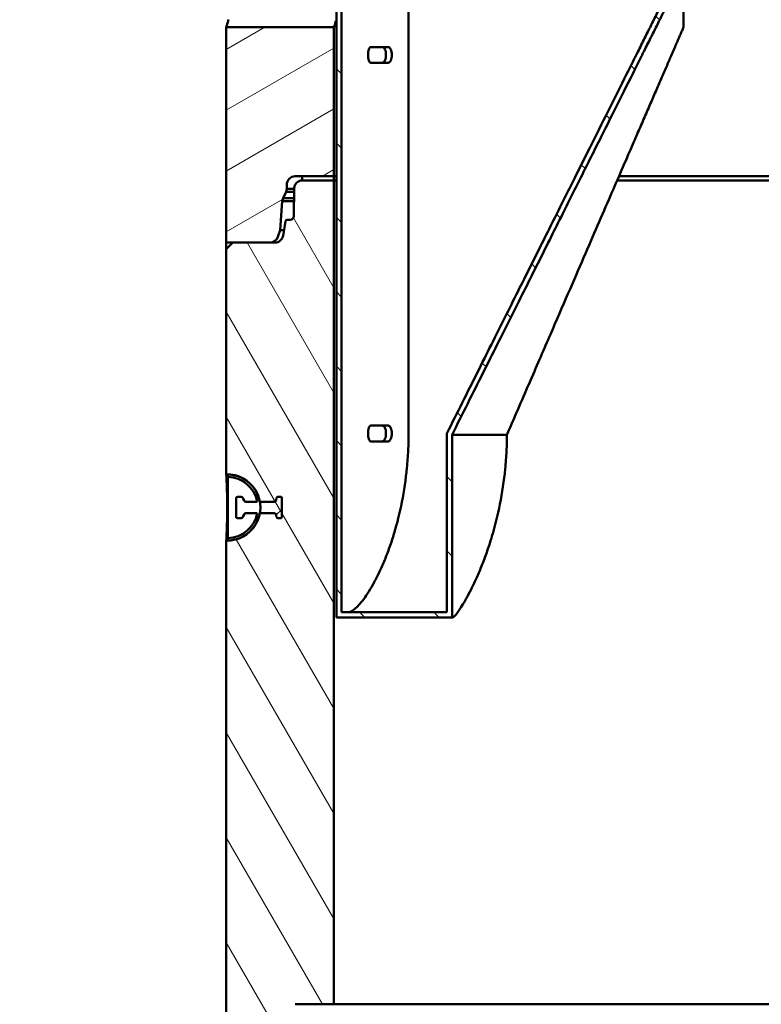
# Model space of a CAD drawing. Units: millimetres. Extents: x 131 to 8269, y 131 to 5809.
# Drawn here: x 1046 to 1941, y 2381 to 3570 of the extents above; entities that cross this region are included whole.
import ezdxf

# ---------------------------------------------------------------- set-up
doc = ezdxf.new("R2010")
doc.units = ezdxf.units.MM
doc.header["$LTSCALE"] = 20
for name, color, linetype, lineweight in [('Dimensions(Hydro ISO)', 2, 'Continuous', 18), ('Hatch(Hydro ISO)', 4, 'Continuous', 9), ('Visible Edges(Hydro ISO)', 7, 'Continuous', 50)]:
    doc.layers.add(name, color=color, linetype=linetype, lineweight=lineweight)
doc.styles.add('Hydro ISO', font='arial.ttf')
doc.dimstyles.new('Hydro ISO 1b', dxfattribs={"dimscale": 20, "dimtxt": 3.04800009727478, "dimasz": 2.5, "dimexe": 1.5, "dimexo": 1, "dimgap": 0.762, "dimtad": 1, "dimtoh": 1, "dimdec": 0, "dimrnd": 1e-08, "dimdsep": 46, "dimtxsty": 'Hydro ISO', "dimcen": 0.09, "dimdle": 10, "dimclrd": 256, "dimclre": 256, "dimclrt": 256, "dimadec": 0, "dimazin": 2, "dimtfac": 1.148293972015381, "dimtofl": 0, "dimtmove": 0, "dimatfit": 3, "dimfxl": 0, "dimtolj": 1, "dimlwd": 25, "dimlwe": 25, "dimarcsym": 0})
pattern_1 = [(135, (0, 0), (-44.90128060534578, -44.90128060534577), [])]

# ---------------------------------------------------------------- blocks, each defined once
blk = doc.blocks.new('*D19')
at = {"layer": 'Defpoints', "color": 0, "linetype": 'Continuous'}
for p in [(762.3491675938403, 3611.128945116172), (1222.293683257839, 3611.128945116172), (1295.299054350563, 1476.128992760202)]:
    blk.add_point(p, dxfattribs=at)
at = {"layer": 'Dimensions(Hydro ISO)', "linetype": 'Continuous', "lineweight": 25}
for p, q in [((1202.293683257839, 3611.128945116172), (732.3491675938403, 3611.128945116172)), ((762.3491675938399, 1526.128992760202), (762.3491675938403, 3561.128945116172)), ((1275.299054350563, 1476.128992760202), (732.3491675938399, 1476.128992760202))]:
    blk.add_line(p, q, dxfattribs=at)
at = {"layer": 'Dimensions(Hydro ISO)', "linetype": 'Continuous'}
for points in [[(754.015834260507, 3561.128945116172), (770.6825009271737, 3561.128945116172), (762.3491675938403, 3611.128945116172)], [(754.0158342605065, 1526.128992760202), (770.6825009271732, 1526.128992760202), (762.3491675938399, 1476.128992760202)]]:
    blk.add_solid(points, dxfattribs=at)
at = {"layer": 'Dimensions(Hydro ISO)', "linetype": 'Continuous', "lineweight": 25, "insert": (684.8185240427526, 2451.856305175003), "char_height": 60.96000194549561, "attachment_point": 1, "rotation": 90, "style": 'Hydro ISO'}
blk.add_mtext('\\A1;2135', dxfattribs=at)
blk = doc.blocks.new('*D20')
at = {"layer": 'Defpoints', "color": 0, "linetype": 'Continuous'}
for p in [(642.3491675938404, 4533.128992760201), (1295.299054351589, 4533.128992760201), (1295.299054350563, 1476.128992760202)]:
    blk.add_point(p, dxfattribs=at)
at = {"layer": 'Dimensions(Hydro ISO)', "linetype": 'Continuous', "lineweight": 25}
for p, q in [((1275.299054351589, 4533.128992760201), (612.3491675938404, 4533.128992760201)), ((642.3491675938398, 1526.128992760202), (642.3491675938404, 4483.128992760201)), ((1275.299054350563, 1476.128992760202), (612.3491675938398, 1476.128992760202))]:
    blk.add_line(p, q, dxfattribs=at)
at = {"layer": 'Dimensions(Hydro ISO)', "linetype": 'Continuous'}
for points in [[(634.0158342605071, 4483.128992760201), (650.6825009271738, 4483.128992760201), (642.3491675938404, 4533.128992760201)], [(634.0158342605064, 1526.128992760202), (650.6825009271731, 1526.128992760202), (642.3491675938398, 1476.128992760202)]]:
    blk.add_solid(points, dxfattribs=at)
at = {"layer": 'Dimensions(Hydro ISO)', "linetype": 'Continuous', "lineweight": 25, "insert": (564.8185240427526, 2913.625605970113), "char_height": 60.96000194549561, "attachment_point": 1, "rotation": 90, "style": 'Hydro ISO'}
blk.add_mtext('\\A1;3057', dxfattribs=at)

msp = doc.modelspace()

# ---------------------------------------------------------------- hatches: boundary and pattern name
at = {"layer": 'Hatch(Hydro ISO)'}
h = msp.add_hatch(dxfattribs=at)
h.set_pattern_fill('ANSI31', color=256, scale=508, angle=-15, style=0)
h.set_pattern_definition([(30, (0, 0), (-31.75, 54.99261314031185), [])])
edge = h.paths.add_edge_path()
edge.add_line((1295.299054351589, 3961.128945116172), (1425.299054351589, 3961.128945116172))
edge.add_line((1425.299054351589, 3961.128945116172), (1425.29905435159, 4371.605925768104))
edge.add_line((1425.299054351589, 4371.605925768104), (1420.776034999373, 4376.12894512032))
edge.add_line((1420.776034999373, 4376.128945120319), (1386.861863324375, 4376.128945120319))
edge.add_ellipse((1386.861863324375, 4366.652095092164), major_axis=(1.007964065713207e-145, 9.476850028155042), ratio=1, start_angle=6.094017178137954e-145, end_angle=89.08464343166155)
edge.add_line((1377.386222668792, 4366.803490674678), (1376.845130110674, 4332.937253912424))
edge.add_ellipse((1372.524975769367, 4333.006278510002), major_axis=(4.320154341306765, -0.06902459757853313), ratio=1, start_angle=270.9153565657641, end_angle=359.9999999999981, ccw=False)
edge.add_line((1372.524975769173, 4328.685572788967), (1367.255036115346, 4328.685572789204))
edge.add_ellipse((1367.255036115365, 4329.105925936306), major_axis=(-1.890043677121866e-11, -0.4203531471013378), ratio=1, start_angle=0, end_angle=261.2564254684329)
edge.add_line((1366.839568075371, 4329.169824887955), (1363.82808420399, 4309.589295485947))
edge.add_ellipse((1353.966999600468, 4311.105929517036), major_axis=(9.861084603522423, -1.516634031088984), ratio=1, start_angle=278.74357453411875, end_angle=360, ccw=False)
edge.add_line((1353.966999600467, 4301.12889747629), (1303.322072448974, 4301.12889747629))
edge.add_line((1303.322072448974, 4301.12889747629), (1295.299054351589, 4293.105877521755))
edge.add_line((1295.299054351589, 4293.105877521755), (1295.299054351589, 3961.128945116172))
edge = h.paths.add_edge_path()
edge.add_line((2625.299054351589, 3961.128945116172), (2755.299054351589, 3961.128945116172))
edge.add_line((2755.299054351589, 3961.128945116172), (2755.299054351589, 4293.105877521755))
edge.add_line((2755.299054351589, 4293.105877521755), (2747.276036254205, 4301.12889747629))
edge.add_line((2747.276036254205, 4301.12889747629), (2696.631109102711, 4301.12889747629))
edge.add_ellipse((2696.631109102711, 4311.105929517037), major_axis=(-1.06116375690922e-145, -9.977032040746963), ratio=1, start_angle=278.74357453412415, end_angle=360, ccw=False)
edge.add_line((2686.770024499188, 4309.589295485947), (2683.758540627807, 4329.169824887955))
edge.add_ellipse((2683.343072587814, 4329.105925936306), major_axis=(0.4154680399938118, 0.06389895164872432), ratio=1, start_angle=5.7434790264153e-11, end_angle=261.2564254684549)
edge.add_line((2683.343072587832, 4328.685572789204), (2678.073132934006, 4328.685572788968))
edge.add_ellipse((2678.073132933811, 4333.006278510002), major_axis=(1.944044925039635e-10, -4.320705721034841), ratio=1, start_angle=270.91535656576593, end_angle=360, ccw=False)
edge.add_line((2673.752978592505, 4332.937253912423), (2673.211886034386, 4366.803490674677))
edge.add_ellipse((2663.736245378804, 4366.652095092165), major_axis=(9.47564065558269, 0.1513955825126346), ratio=1, start_angle=0, end_angle=89.08464343166496)
edge.add_line((2663.736245378803, 4376.128945120319), (2629.822073703805, 4376.128945120319))
edge.add_line((2629.822073703806, 4376.128945120319), (2625.299054351589, 4371.605925768104))
edge.add_line((2625.299054351589, 4371.605925768104), (2625.299054351589, 3961.128945116171))
edge = h.paths.add_edge_path()
edge.add_line((2682.037956553939, 3366.105925930951), (2683.061399439893, 3362.347241368897))
edge.add_line((2683.061399439893, 3362.347241368898), (2686.78612380599, 3354.864610493005))
edge.add_line((2686.78612380599, 3354.864610493005), (2687.809566690955, 3351.105925930951))
edge.add_line((2687.809566690955, 3351.105925930951), (2690.257005108947, 3316.105925930951))
edge.add_line((2690.257005108947, 3316.105925930951), (2692.987715861183, 3307.941349124916))
edge.add_ellipse((2702.449512718671, 3311.105925933738), major_axis=(-9.46179685748803, -3.164576808821213), ratio=1, start_angle=9.15999748261493e-13, end_angle=71.50705878424286)
edge.add_line((2702.449512718671, 3301.12894512032), (2747.276036254204, 3301.12894512032))
edge.add_line((2747.276036254205, 3301.12894512032), (2755.299054351589, 3301.12894512032))
edge.add_line((2755.299054351589, 3301.12894512032), (2755.299054351589, 3561.128945116172))
edge.add_line((2755.299054351589, 3561.128945116172), (2625.299054351589, 3561.128945116172))
edge.add_line((2625.299054351589, 3561.128945116172), (2625.299054351589, 3381.128945116172))
edge.add_line((2625.29905435159, 3381.128945116171), (2663.736245378804, 3381.128945116171))
edge.add_line((2663.736245378803, 3381.128945116171), (2672.163903358657, 3381.128945116171))
edge.add_ellipse((2672.163903358657, 3371.105925931911), major_axis=(1.066054980048566e-145, 10.02301918425989), ratio=1, start_angle=268.2392762800797, end_angle=360, ccw=False)
edge.add_line((2682.182190250711, 3370.797962757909), (2682.037956553938, 3366.105925930951))
edge = h.paths.add_edge_path()
edge.add_line((1367.536709263285, 3362.347241368898), (1368.56015214924, 3366.105925930951))
edge.add_line((1368.56015214924, 3366.105925930951), (1368.415918452467, 3370.797962757909))
edge.add_ellipse((1378.434205344522, 3371.105925931911), major_axis=(-10.01828689205397, -0.3079631740024702), ratio=1, start_angle=268.23927628007925, end_angle=359.9999999999999, ccw=False)
edge.add_line((1378.434205344522, 3381.128945116171), (1386.861863324375, 3381.128945116171))
edge.add_line((1386.861863324375, 3381.128945116171), (1425.299054351589, 3381.128945116171))
edge.add_line((1425.299054351589, 3381.128945116171), (1425.299054351589, 3561.128945116171))
edge.add_line((1425.299054351589, 3561.128945116172), (1295.299054351589, 3561.128945116172))
edge.add_line((1295.299054351589, 3561.128945116172), (1295.299054351589, 3301.12894512032))
edge.add_line((1295.299054351589, 3301.12894512032), (1303.322072448974, 3301.12894512032))
edge.add_line((1303.322072448974, 3301.12894512032), (1348.148595984508, 3301.12894512032))
edge.add_ellipse((1348.148595984507, 3311.105925933738), major_axis=(1.4210854715202e-13, -9.976980813417393), ratio=1, start_angle=0, end_angle=71.50705878424291)
edge.add_line((1357.610392841995, 3307.941349124916), (1360.341103594231, 3316.105925930951))
edge.add_line((1360.341103594231, 3316.105925930951), (1362.788542012223, 3351.105925930951))
edge.add_line((1362.788542012223, 3351.105925930951), (1363.811984897189, 3354.864610493005))
edge.add_line((1363.811984897189, 3354.864610493005), (1367.536709263285, 3362.347241368898))
h = msp.add_hatch(dxfattribs=at)
h.set_pattern_fill('ANSI31', color=256, scale=508, angle=90, style=0)
h.set_pattern_definition(pattern_1)
h.paths.add_polyline_path([(1434.499278780787, 4137.328437478317), (1434.499278780783, 4283.378945116174), (1840.899054351591, 4283.378945116174), (1840.89905435159, 3629.327569585074), (1561.499338628598, 3070.528945116173), (1561.499338628598, 2854.628945116174), (1434.499278780782, 2854.628945116174), (1434.499278780787, 3603.929452754031), (1428.149276442982, 3603.929452754031), (1428.149276442977, 2848.278945116174), (1567.849342470182, 2848.278945116173), (1567.849342470182, 3069.02991345905), (1847.24905435159, 3627.828492077082), (1847.249054351591, 4240.109889406012), (1846.995054351591, 4240.109889406012), (1846.995054351591, 4244.611032631095), (1847.249054351591, 4244.611032631095), (1847.249054351591, 4289.728945116172), (1796.915020285626, 4289.728945116173), (1796.915020285626, 4289.474945116173), (1792.21658087225, 4289.474945116173), (1792.21658087225, 4289.728945116173), (1781.182806764635, 4289.728945116173), (1781.182806764635, 4289.474945116173), (1775.922405087783, 4289.474945116173), (1775.922405087783, 4289.728945116173), (1764.450758190686, 4289.728945116173), (1764.450758190686, 4289.474945116173), (1759.642519339059, 4289.474945116173), (1759.642519339059, 4289.728945116173), (1657.295825574053, 4289.728945116173), (1657.295825574053, 4289.703545116174), (1643.489617889197, 4289.703545116174), (1643.489617889197, 4289.728945116173), (1627.061515339971, 4289.728945116173), (1627.061515339971, 4289.703545116174), (1588.961515912176, 4289.703545116174), (1588.961515912176, 4289.728945116173), (1428.149276442978, 4289.728945116174), (1428.149276442982, 4137.328437478317)])
h = msp.add_hatch(dxfattribs=at)
h.set_pattern_fill('ANSI31', color=256, scale=508, angle=90, style=0)
h.set_pattern_definition(pattern_1)
h.paths.add_polyline_path([(1295.299054351589, 3301.12894512032), (1295.299054351589, 3293.105925165785), (1303.322072448974, 3301.12894512032)])
h.paths.add_polyline_path([(2755.299054351589, 3293.105925165785), (2755.299054351589, 3301.12894512032), (2747.276036254205, 3301.12894512032)])
h.paths.add_polyline_path([(2663.736245378803, 3381.128945116171), (2625.29905435159, 3381.128945116171), (2625.29905435159, 3376.12899276435), (2663.736245378803, 3376.12899276435)])
h.paths.add_polyline_path([(1425.299054351589, 3381.128945116171), (1386.861863324375, 3381.128945116171), (1386.861863324375, 3376.12899276435), (1425.299054351589, 3376.12899276435)])
h = msp.add_hatch(dxfattribs=at)
h.set_pattern_fill('ANSI31', color=256, scale=508, angle=75.00000000000001, style=0)
h.set_pattern_definition([(120, (0, 0), (-54.99261314031185, -31.75), [])])
edge = h.paths.add_edge_path()
edge.add_line((1425.299054351589, 2381.128992760202), (1425.299054351589, 3376.12899276435))
edge.add_line((1425.299054351589, 3376.12899276435), (1386.861863324375, 3376.128992764349))
edge.add_ellipse((1386.861863324375, 3366.652142736195), major_axis=(2.842170943040401e-13, 9.476850028154757), ratio=1, start_angle=0, end_angle=89.08464343166496)
edge.add_line((1377.386222668792, 3366.803538318708), (1376.845130110674, 3332.937301556453))
edge.add_ellipse((1372.524975769367, 3333.006326154032), major_axis=(4.320154341306765, -0.06902459757853313), ratio=1, start_angle=270.9153565657641, end_angle=360.0000000000019, ccw=False)
edge.add_line((1372.524975769173, 3328.685620432997), (1368.928341383099, 3328.685620433159))
edge.add_ellipse((1368.928341383009, 3326.685620433159), major_axis=(9.009681889438074e-11, 1.999999999999744), ratio=1, start_angle=0, end_angle=79.83525306110306)
edge.add_line((1366.959732625588, 3327.038578731264), (1363.787435924715, 3309.345239036445))
edge.add_ellipse((1353.966999600467, 3311.105977161067), major_axis=(9.820436324247481, -1.760738124621781), ratio=1, start_angle=280.16474694148116, end_angle=360.0000000000008, ccw=False)
edge.add_line((1353.966999600467, 3301.12894512032), (1348.148595984508, 3301.12894512032))
edge.add_line((1348.148595984508, 3301.12894512032), (1303.322072448974, 3301.12894512032))
edge.add_line((1303.322072448974, 3301.12894512032), (1295.299054351589, 3293.105925165785))
edge.add_line((1295.299054351589, 3293.105925165785), (1295.299054351589, 3021.113169317935))
edge.add_ellipse((1296.424054351589, 2981.128992760202), major_axis=(-1.125000000000114, 39.98417655773332), ratio=1, start_angle=278.46182554731774, end_angle=360, ccw=False)
edge.add_ellipse((1296.424054351591, 2981.128992760202), major_axis=(39.38336957130348, 6.99644203934895), ratio=1, start_angle=339.85303626402924, end_angle=359.9999999999998, ccw=False)
edge.add_ellipse((1296.42405435159, 2981.128992760201), major_axis=(39.38336957130517, -6.996442039348594), ratio=1, start_angle=278.4618255473173, end_angle=359.9999999999999, ccw=False)
edge.add_line((1295.299054351589, 2941.144816202469), (1295.299054351589, 2301.12899276435))
edge.add_line((1295.299054351589, 2301.12899276435), (1348.148595984508, 2301.12899276435))
edge.add_ellipse((1348.148595984507, 2311.105973577767), major_axis=(1.421085471520201e-13, -9.976980813417386), ratio=1, start_angle=0, end_angle=71.50705878424245)
edge.add_line((1357.610392841995, 2307.941396768946), (1360.341103594231, 2316.105973574981))
edge.add_line((1360.341103594231, 2316.105973574981), (1362.788542012223, 2351.105973574981))
edge.add_line((1362.788542012223, 2351.105973574981), (1363.811984897189, 2354.864658137034))
edge.add_line((1363.811984897189, 2354.864658137034), (1367.536709263285, 2362.347289012927))
edge.add_line((1367.536709263285, 2362.347289012927), (1368.56015214924, 2366.105973574981))
edge.add_line((1368.56015214924, 2366.105973574981), (1368.415918452467, 2370.798010401939))
edge.add_ellipse((1378.434205344522, 2371.105973575942), major_axis=(-10.01828689205397, -0.3079631740024968), ratio=1, start_angle=268.2392762800799, end_angle=360.00000000000057, ccw=False)
edge.add_line((1378.434205344522, 2381.128992760202), (1425.299054351589, 2381.128992760202))
edge = h.paths.add_edge_path()
edge.add_line((2625.29905435159, 3376.12899276435), (2625.29905435159, 2381.128992760202))
edge.add_line((2625.29905435159, 2381.128992760201), (2672.163903358658, 2381.128992760201))
edge.add_ellipse((2672.163903358657, 2371.105973575942), major_axis=(1.06605498004856e-145, 10.02301918425983), ratio=1, start_angle=268.23927628008016, end_angle=360, ccw=False)
edge.add_line((2682.182190250711, 2370.798010401939), (2682.037956553938, 2366.105973574981))
edge.add_line((2682.037956553939, 2366.105973574981), (2683.061399439893, 2362.347289012928))
edge.add_line((2683.061399439893, 2362.347289012928), (2686.78612380599, 2354.864658137035))
edge.add_line((2686.78612380599, 2354.864658137035), (2687.809566690955, 2351.105973574981))
edge.add_line((2687.809566690955, 2351.105973574981), (2690.257005108947, 2316.105973574981))
edge.add_line((2690.257005108947, 2316.105973574981), (2692.987715861183, 2307.941396768946))
edge.add_ellipse((2702.449512718671, 2311.105973577767), major_axis=(-9.461796857487746, -3.164576808820936), ratio=1, start_angle=9.882468150362209e-14, end_angle=71.50705878424465)
edge.add_line((2702.449512718671, 2301.12899276435), (2755.299054351589, 2301.12899276435))
edge.add_line((2755.299054351589, 2301.12899276435), (2755.299054351589, 3293.105925165785))
edge.add_line((2755.299054351589, 3293.105925165785), (2747.276036254205, 3301.12894512032))
edge.add_line((2747.276036254205, 3301.12894512032), (2702.449512718671, 3301.12894512032))
edge.add_line((2702.449512718671, 3301.12894512032), (2696.631109102711, 3301.12894512032))
edge.add_ellipse((2696.631109102711, 3311.105977161067), major_axis=(1.4210854715202e-13, -9.977032040747105), ratio=1, start_angle=280.16474694147956, end_angle=360, ccw=False)
edge.add_line((2686.810672778463, 3309.345239036445), (2683.638376077591, 3327.038578731265))
edge.add_ellipse((2681.669767320169, 3326.685620433159), major_axis=(1.968608757421607, 0.3529582981052216), ratio=1, start_angle=4.00948674532071e-12, end_angle=79.83525306109833)
edge.add_line((2681.669767320079, 3328.685620433158), (2678.073132934006, 3328.685620432997))
edge.add_ellipse((2678.073132933811, 3333.006326154032), major_axis=(1.944044925039635e-10, -4.320705721034841), ratio=1, start_angle=270.9153565657641, end_angle=360, ccw=False)
edge.add_line((2673.752978592505, 3332.937301556453), (2673.211886034386, 3366.803538318708))
edge.add_ellipse((2663.736245378803, 3366.652142736194), major_axis=(9.47564065558297, 0.1513955825127767), ratio=1, start_angle=8.590645664985403e-13, end_angle=89.08464343166241)
edge.add_line((2663.736245378803, 3376.12899276435), (2625.299054351589, 3376.12899276435))
h = msp.add_hatch(dxfattribs=at)
h.set_pattern_fill('ANSI31', color=256, scale=508, style=0)
h.set_pattern_definition([(44.99999999999999, (0, 0), (-44.90128060534577, 44.90128060534578), [])])
edge = h.paths.add_edge_path()
edge.add_line((1307.299054351589, 2992.626901476615), (1307.299054351589, 2969.631084043788))
edge.add_ellipse((1308.79984064928, 2969.631084043788), major_axis=(-1.500786297691301, -2.430197606869958e-16), ratio=1, start_angle=1.084132763438561e-11, end_angle=89.99983981836034)
edge.add_line((1308.799836453536, 2968.130297746103), (1312.07638683708, 2968.13028858586))
edge.add_ellipse((1312.07639801875, 2972.129888585845), major_axis=(-1.118166989546215e-05, -3.999599999984349), ratio=1, start_angle=0, end_angle=67.5704095524979)
edge.add_line((1315.773420437738, 2970.603839637251), (1316.724907506044, 2972.587847723868))
edge.add_ellipse((1319.034910701014, 2971.632528247627), major_axis=(-2.310003194970681, 0.9553194762410616), ratio=1, start_angle=292.46884559457976, end_angle=359.9999999999971, ccw=False)
edge.add_line((1319.034870092065, 2974.132278247289), (1332.632590427284, 2974.132499145034))
edge.add_ellipse((1296.300820302536, 2981.13267816695), major_axis=(36.33177012474818, -7.000179021916344), ratio=1, start_angle=282.3377133395898, end_angle=359.99999999999966, ccw=False)
edge.add_line((1297.225444197802, 2944.144232709095), (1297.225444197802, 2941.143366211725))
edge.add_ellipse((1296.300820302536, 2981.13267816695), major_axis=(0.9246238952663098, -39.98931195522503), ratio=1, start_angle=0, end_angle=78.5966094035843)
edge.add_line((1335.683534626988, 2974.132548708245), (1335.807423922895, 2974.132550720852))
edge.add_line((1335.807423922895, 2974.132550720853), (1353.177032864599, 2974.132832893698))
edge.add_ellipse((1353.177073473549, 2971.633082894023), major_axis=(-4.060894935916059e-05, 2.499749999674516), ratio=1, start_angle=279.4611984522575, end_angle=360.0000000000004, ccw=False)
edge.add_line((1355.642813068753, 2972.044030957848), (1356.086212505033, 2969.383579083836))
edge.add_ellipse((1357.565656221048, 2969.63014791528), major_axis=(-1.479443716015495, -0.2465688314440031), ratio=1, start_angle=0, end_angle=81.03280448991488)
edge.add_line((1357.578612098417, 2968.130353915179), (1360.782504662111, 2968.130224005598))
edge.add_ellipse((1360.795582166174, 2969.630017219506), major_axis=(-0.01307750406326112, -1.499793213906844), ratio=1, start_angle=0, end_angle=90.5043619953645)
edge.add_line((1362.295432388671, 2969.630142397484), (1362.294472690948, 2981.128992760202))
edge.add_line((1362.294472690948, 2981.128992760202), (1362.295432388671, 2992.627843122919))
edge.add_ellipse((1360.795582166174, 2992.627968300897), major_axis=(1.49985022249691, -0.0001251779785136145), ratio=1, start_angle=3.723059189100515e-12, end_angle=90.50436199536445)
edge.add_line((1360.782504662111, 2994.127761514805), (1357.578612098417, 2994.127631605224))
edge.add_ellipse((1357.565656221048, 2992.627837605123), major_axis=(0.01295587736911384, 1.499794000101016), ratio=1, start_angle=2.340888245557148e-12, end_angle=81.03280448990945)
edge.add_line((1356.086212505033, 2992.874406436567), (1355.642813068753, 2990.213954562555))
edge.add_ellipse((1353.177073473549, 2990.62490262638), major_axis=(2.465739595204699, -0.4109480638250659), ratio=1, start_angle=279.4611984522557, end_angle=359.9999999999985, ccw=False)
edge.add_line((1353.177032864599, 2988.125152626706), (1335.807423922895, 2988.12543479955))
edge.add_line((1335.807423922895, 2988.12543479955), (1335.683534626987, 2988.125436812157))
edge.add_ellipse((1296.300820302536, 2981.125307353453), major_axis=(39.38271432445173, 7.000129458704708), ratio=1, start_angle=5.088887490341627e-14, end_angle=78.59660940358427)
edge.add_line((1297.225444197802, 3021.114619308677), (1297.225444197802, 3018.113752811308))
edge.add_ellipse((1296.300820302536, 2981.125307353453), major_axis=(0.9246238952662932, 36.98844545785514), ratio=1, start_angle=282.3377133395898, end_angle=360, ccw=False)
edge.add_line((1332.632590427284, 2988.125486375369), (1319.034870092065, 2988.125707273113))
edge.add_ellipse((1319.034910701014, 2990.625457272776), major_axis=(-4.060894930283986e-05, -2.499749999662203), ratio=1, start_angle=292.46884559457754, end_angle=360.0000000000016, ccw=False)
edge.add_line((1316.724907506043, 2989.670137796535), (1315.773420437738, 2991.654145883152))
edge.add_ellipse((1312.07639801875, 2990.128096934558), major_axis=(3.697022418987851, 1.526048948592759), ratio=1, start_angle=4.473102331041303e-12, end_angle=67.57040955249687)
edge.add_line((1312.07638683708, 2994.127696934543), (1308.799836453536, 2994.127687774291))
edge.add_ellipse((1308.79984064928, 2992.626901476615), major_axis=(-4.195743806521983e-06, 1.500786297685437), ratio=1, start_angle=0, end_angle=89.99983981835896)

# ---------------------------------------------------------------- linework, layer by layer
at = {"layer": 'Visible Edges(Hydro ISO)'}
for p, q in [((1515.319229518628, 4283.378945116169), (1515.319229518627, 3070.528945116177)), ((1428.149276442982, 3603.92945275403), (1428.149276442978, 2848.278945116178)), ((1434.499278780782, 2854.628945116177), (1434.499278780787, 3603.92945275403)), ((1425.299054351589, 3561.128945116171), (1295.299054351589, 3561.128945116171)), ((1295.299054351589, 3561.128945116171), (1295.299054351589, 3301.12894512032)), ((1425.299054351589, 3381.128945116171), (1425.299054351589, 3561.128945116171)), ((1469.752291596731, 3537.253945116173), (1490.579462268842, 3537.253945116173)), ((1490.579462268843, 3518.203945116174), (1469.752291596731, 3518.203945116174)), ((1378.434205344522, 3381.128945116171), (1425.299054351589, 3381.128945116171)), ((1425.299054351589, 3381.128945116171), (1386.861863324375, 3381.128945116171)), ((1386.861863324375, 3381.128945116171), (1386.861863324375, 3376.12899276435)), ((1425.299054351589, 3381.128945116171), (1428.149276442977, 3381.128945116171)), ((1425.299054351589, 3376.12899276435), (1425.299054351589, 3381.128945116171)), ((1425.299054351589, 3381.128945116171), (1428.149276442977, 3381.128945116171)), ((1769.177199841444, 3381.128945116171), (2281.420908861414, 3381.128945116171)), ((1769.177199841444, 3381.128945116171), (2281.420908861415, 3381.128945116171)), ((1367.536709263285, 3362.347241368897), (1368.56015214924, 3366.105925930951)), ((1368.56015214924, 3366.105925930951), (1368.415918452467, 3370.797962757909)), ((1368.56015214924, 3366.105925930951), (1377.375076674801, 3366.105925930951)), ((1377.386222668792, 3366.803538318708), (1376.845130110674, 3332.937301556453)), ((1425.299054351589, 3376.12899276435), (1386.861863324375, 3376.12899276435)), ((1386.861863324375, 3376.12899276435), (1425.299054351589, 3376.12899276435)), ((1425.299054351589, 2381.128992760202), (1425.299054351589, 3376.12899276435)), ((1425.299054351589, 3376.12899276435), (1428.149276442977, 3376.12899276435)), ((1425.299054351589, 3376.12899276435), (1428.149276442977, 3376.12899276435)), ((1767.011717194866, 3376.12899276435), (2283.586391507995, 3376.12899276435)), ((1767.011717194866, 3376.12899276435), (2283.586391507995, 3376.12899276435)), ((1362.788542012223, 3351.10592593095), (1363.811984897189, 3354.864610493004)), ((1363.811984897189, 3354.864610493004), (1367.536709263285, 3362.347241368897)), ((1363.811984897189, 3354.864610493004), (1377.195470296636, 3354.864610493004)), ((1367.536709263285, 3362.347241368897), (1377.31502287375, 3362.347241368897)), ((1360.341103594231, 3316.105925930951), (1362.788542012223, 3351.10592593095)), ((1362.788542012223, 3351.105925930951), (1377.135416495586, 3351.105925930951)), ((1366.959732625588, 3327.038578731265), (1363.787435924715, 3309.345239036445)), ((1372.524975769173, 3328.685620432997), (1368.928341383099, 3328.685620433159)), ((1357.610392841995, 3307.941349124916), (1360.341103594231, 3316.105925930951)), ((1360.341103594231, 3316.105925930951), (1364.999581573925, 3316.105925930951)), ((1303.322072448974, 3301.12894512032), (1295.299054351589, 3293.105925165785)), ((1295.299054351589, 3301.12894512032), (1348.148595984508, 3301.12894512032)), ((1295.299054351589, 3301.12894512032), (1295.299054351589, 3293.105925165785)), ((1303.322072448974, 3301.12894512032), (1295.299054351589, 3301.12894512032)), ((1295.299054351589, 3293.105925165785), (1303.322072448974, 3301.12894512032)), ((1353.966999600467, 3301.12894512032), (1303.322072448974, 3301.12894512032)), ((1295.299054351589, 3293.105925165785), (1295.299054351589, 3021.113169317935)), ((1469.752291596731, 3080.053945116176), (1490.579462268843, 3080.053945116176)), ((1561.499338628599, 3070.528945116176), (1561.499338628598, 2854.628945116177)), ((1567.849342470182, 2848.278945116178), (1567.849342470182, 3069.029913459053)), ((1567.849342470182, 3069.029913459053), (1634.013289139832, 3069.029913459053)), ((1490.579462268843, 3061.003945116177), (1469.752291596731, 3061.003945116177)), ((1297.225444197802, 3021.114619308678), (1297.225444197802, 3018.113752811308)), ((1297.225444197802, 2944.144232709095), (1297.225444197802, 3018.113752811308)), ((1307.299054351589, 2992.626901476615), (1307.299054351589, 2969.631084043788)), ((1312.07638683708, 2994.127696934543), (1308.799836453536, 2994.127687774291)), ((1316.724907506043, 2989.670137796535), (1315.773420437738, 2991.654145883151)), ((1332.632590427285, 2988.125486375369), (1319.034870092065, 2988.125707273114)), ((1353.1770328646, 2988.125152626706), (1335.683534626988, 2988.125436812157)), ((1356.086212505033, 2992.874406436567), (1355.642813068754, 2990.213954562555)), ((1360.782504662111, 2994.127761514805), (1357.578612098417, 2994.127631605224)), ((1362.294472690948, 2981.128992760202), (1362.295432388671, 2992.627843122919)), ((1319.034870092065, 2974.132278247289), (1332.632590427285, 2974.132499145034)), ((1335.683534626988, 2974.132548708245), (1353.1770328646, 2974.132832893697)), ((1362.295432388671, 2969.630142397484), (1362.294472690948, 2981.128992760202)), ((1308.799836453536, 2968.130297746112), (1312.07638683708, 2968.13028858586)), ((1315.773420437738, 2970.603839637251), (1316.724907506043, 2972.587847723868)), ((1355.642813068754, 2972.044030957848), (1356.086212505033, 2969.383579083836)), ((1357.578612098417, 2968.130353915179), (1360.782504662111, 2968.130224005599)), ((1295.299054351589, 2941.144816202468), (1295.299054351589, 2301.12899276435)), ((1297.225444197802, 2944.144232709095), (1297.225444197802, 2941.143366211725)), ((1561.499338628598, 2854.628945116177), (1434.499278780782, 2854.628945116177)), ((1428.149276442978, 2848.278945116178), (1567.849342470182, 2848.278945116178)), ((1568.350717794344, 2848.278945116178), (1567.849342470182, 2848.278945116178)), ((1378.434205344522, 2381.128992760202), (1425.299054351589, 2381.128992760202)), ((1425.299054351589, 2381.128992760202), (2625.29905435159, 2381.128992760202))]:
    msp.add_line(p, q, dxfattribs=at)
for centre, radius, start, end in [((1378.434205344522, 3371.105925931911), 10.0230191842599, 89.99999999999899, 181.760723719918), ((1386.861863324375, 3366.652142736195), 9.476850028154757, 89.99999999999785, 179.0846434316642), ((1372.524975769367, 3333.006326154032), 4.320705721034764, 269.9999999974253, 359.0846434316618), ((1368.928341383009, 3326.685620433159), 1.999999999999744, 89.99999999741993, 169.8352530585175), ((1348.148595984507, 3311.105925933737), 9.976980813417393, 270.000000000001, 341.5070587842443), ((1353.966999600467, 3311.105977161067), 9.977032040747188, 270.000000000002, 349.8352530585204), ((1296.424054351589, 2981.128992760202), 40.00000000000001, 268.3883436793334, 91.61165632066675), ((1296.300820302536, 2981.125307353453), 40.00000000000012, 10.07884645019529, 88.67545585377954), ((1296.300820302536, 2981.125307353453), 37.00000036130309, 10.90575220921025, 88.5680388696206), ((1308.79984064928, 2992.626901476615), 1.500786297691306, 90.00016018164234, 180), ((1312.07639801875, 2990.128096934558), 3.999599999999988, 22.42975062914595, 90.00016018164274), ((1319.034910701014, 2990.625457272776), 2.49974999999206, 202.4679148129389, 269.9990692183604), ((1353.177073473549, 2990.62490262638), 2.499750000004367, 269.9990692183645, 350.5378707661144), ((1357.565656221048, 2992.627837605123), 1.499849958328306, 89.50506627618708, 170.5378707660975), ((1360.795582166174, 2992.627968300898), 1.499850227720611, 359.9952180759987, 90.49958007132246), ((1296.300820302536, 2981.13267816695), 40.00000000000013, 271.3245441462205, 349.9211535498047), ((1296.300820302536, 2981.13267816695), 37.00000036130308, 271.4319611303794, 349.0942477907898), ((1319.034910701014, 2971.632528247627), 2.499749999992054, 90.00093078163964, 157.5320851870611), ((1353.177073473549, 2971.633082894023), 2.499750000004374, 9.462129233901651, 90.0009307816478), ((1308.79984064928, 2969.631084043788), 1.500786297691304, 180, 269.9998398183576), ((1312.07639801875, 2972.129888585845), 3.999599999999991, 269.9998398183598, 337.5702493708541), ((1357.565656221048, 2969.63014791528), 1.499849958328301, 189.4621292339025, 270.4949337238129), ((1360.795582166174, 2969.630017219506), 1.499850227720607, 269.5004199286774, 0.004781924001253657)]:
    msp.add_arc(centre, radius, start, end, dxfattribs=at)
for points, weights in [([(1840.899054351589, 3629.327569585073), (1759.187614705931, 3465.905261267766), (1561.499338628598, 3070.528945116176)], [1.000000759396845, 1.099168746981692, 1]), ([(1567.849342470182, 3069.029913459053), (1766.652769690762, 3466.63652410807), (1847.24905435159, 3627.828492077082)], [1.000001164330357, 1.103639132568699, 1.000000832767912]), ([(1847.24905435159, 3610.38132942864), (1847.24905435159, 3594.111211479318), (1847.24905435159, 3561.376392595339)], [3.835224865745928, 3.756805745053654, 3.608362467852045])]:
    msp.add_rational_spline(points, weights, degree=2, dxfattribs=at)
for points, knots in [([(1295.299054351589, 3561.128945116171), (1295.299054351589, 3561.128945116171), (1295.381458029676, 3561.429031412567), (1295.720835954699, 3562.67306873039), (1295.977811089637, 3563.616971429045), (1296.717423468339, 3566.364450167181), (1297.231100116059, 3568.28446625315), (1297.845690005013, 3570.631901428624)], [30.30271049797852, 30.30271049797852, 30.30271049797852, 30.30271049797852, 32.19643654633644, 32.19643654633644, 34.09016259469436, 34.09016259469436, 36.28254701992753, 36.28254701992753, 36.28254701992753, 36.28254701992753]), ([(1428.150896808806, 3569.852531691024), (1427.514048683163, 3567.864273593022), (1426.975016607897, 3566.210562276101), (1426.128492982296, 3563.627507323628), (1425.814562944109, 3562.679952598112), (1425.39984342781, 3561.43064652472), (1425.299054351589, 3561.128945116171), (1425.299054351589, 3561.128945116171)], [85.4253514003687, 85.4253514003687, 85.4253514003687, 85.4253514003687, 87.36639796306835, 87.36639796306835, 89.26520779107862, 89.26520779107862, 91.1640176190889, 91.1640176190889, 91.1640176190889, 91.1640176190889]), ([(1469.752291596731, 3518.203945116174), (1469.324015344067, 3518.203945116174), (1468.869604715939, 3518.443046656787), (1468.037314840855, 3519.433867705105), (1467.65928575607, 3520.185993162074), (1467.08275090746, 3521.898511817537), (1466.83893954268, 3522.9510301908), (1466.514757862611, 3525.270123463081), (1466.434292705263, 3526.536864802672), (1466.434292705263, 3528.921025429675), (1466.514757862611, 3530.187766769266), (1466.83893954268, 3532.506860041547), (1467.08275090746, 3533.559378414811), (1467.65928575607, 3535.271897070273), (1468.037314840855, 3536.024022527243), (1468.869604715939, 3537.01484357556), (1469.324015344067, 3537.253945116173), (1469.752291596731, 3537.253945116173)], [1.482111935811917, 1.482111935811917, 1.482111935811917, 1.482111935811917, 1.863545473341036, 1.863545473341036, 2.244979010870155, 2.244979010870155, 2.602603104920507, 2.602603104920507, 2.96022719897086, 2.96022719897086, 3.317851293021212, 3.317851293021212, 3.675475387071565, 3.675475387071565, 4.056908924600684, 4.056908924600684, 4.438342462129802, 4.438342462129802, 4.438342462129802, 4.438342462129802]), ([(1483.586478928096, 3518.203945116174), (1484.139308771811, 3518.203945116174), (1484.736564020224, 3518.446089766936), (1485.852587459118, 3519.452777119564), (1486.371108023829, 3520.217645649786), (1487.156264053872, 3521.941855023281), (1487.489739304797, 3522.979624686379), (1487.938013690257, 3525.27741405216), (1488.0521065931, 3526.537934185156), (1488.0521065931, 3527.728945116174), (1488.0521065931, 3528.919956047192), (1487.938013690257, 3530.180476180188), (1487.489739304797, 3532.478265545968), (1487.156264053872, 3533.516035209067), (1486.371108023829, 3535.240244582561), (1485.852587459118, 3536.005113112783), (1484.736564020224, 3537.011800465412), (1484.139308771811, 3537.253945116173), (1483.586478928096, 3537.253945116173)], [-1.510681533560413, -1.510681533560413, -1.510681533560413, -1.510681533560413, -1.112644046085699, -1.112644046085699, -0.7146065586109867, -0.7146065586109867, -0.3573032793054933, -0.3573032793054933, 0, 0, 0, 0.3573032793054933, 0.3573032793054933, 0.7146065586109865, 0.7146065586109865, 1.1126440460857, 1.1126440460857, 1.510681533560413, 1.510681533560413, 1.510681533560413, 1.510681533560413]), ([(1490.579462268843, 3537.253945116173), (1491.139476744424, 3537.253945116173), (1491.744563126693, 3537.011721157501), (1492.875441857326, 3536.004222143225), (1493.400984297496, 3535.238621372307), (1494.195951333129, 3533.51360407328), (1494.533367584817, 3532.476627028229), (1494.987073304773, 3530.180011668749), (1495.102634594673, 3528.919857392083), (1495.102634594673, 3527.728945116174), (1495.102634594673, 3526.538032840265), (1494.987073304773, 3525.277878563599), (1494.533367584816, 3522.981263204119), (1494.195951333129, 3521.944286159067), (1493.400984297496, 3520.219268860041), (1492.875441857326, 3519.453668089123), (1491.744563126693, 3518.446169074847), (1491.139476744424, 3518.203945116174), (1490.579462268843, 3518.203945116174)], [-1.512567993248502, -1.512567993248502, -1.512567993248502, -1.512567993248502, -1.113557679397005, -1.113557679397005, -0.714547365545509, -0.714547365545509, -0.357273682772755, -0.357273682772755, 0, 0, 0, 0.3572736827727546, 0.3572736827727546, 0.7145473655455092, 0.7145473655455092, 1.113557679397005, 1.113557679397005, 1.512567993248502, 1.512567993248502, 1.512567993248502, 1.512567993248502]), ([(1469.75229159673, 3061.003945116176), (1469.324015344066, 3061.003945116176), (1468.869604715939, 3061.24304665679), (1468.037314840855, 3062.233867705107), (1467.65928575607, 3062.985993162076), (1467.082750907459, 3064.698511817539), (1466.838939542679, 3065.751030190803), (1466.514757862611, 3068.070123463084), (1466.434292705262, 3069.336864802675), (1466.434292705262, 3071.721025429677), (1466.514757862611, 3072.987766769269), (1466.838939542679, 3075.306860041549), (1467.082750907459, 3076.359378414813), (1467.659285756069, 3078.071897070276), (1468.037314840855, 3078.824022527245), (1468.869604715939, 3079.814843575562), (1469.324015344066, 3080.053945116176), (1469.75229159673, 3080.053945116176)], [1.482111935811912, 1.482111935811912, 1.482111935811912, 1.482111935811912, 1.863545473341031, 1.863545473341031, 2.244979010870149, 2.244979010870149, 2.602603104920503, 2.602603104920503, 2.960227198970857, 2.960227198970857, 3.317851293021211, 3.317851293021211, 3.675475387071564, 3.675475387071564, 4.056908924600683, 4.056908924600683, 4.438342462129802, 4.438342462129802, 4.438342462129802, 4.438342462129802]), ([(1483.586478928096, 3061.003945116176), (1484.139308771811, 3061.003945116176), (1484.736564020224, 3061.246089766938), (1485.852587459118, 3062.252777119567), (1486.371108023828, 3063.017645649789), (1487.156264053872, 3064.741855023284), (1487.489739304796, 3065.779624686382), (1487.938013690257, 3068.077414052163), (1488.0521065931, 3069.337934185158), (1488.0521065931, 3070.528945116177), (1488.0521065931, 3071.719956047195), (1487.938013690257, 3072.980476180191), (1487.489739304796, 3075.278265545971), (1487.156264053872, 3076.316035209069), (1486.371108023828, 3078.040244582564), (1485.852587459118, 3078.805113112785), (1484.736564020224, 3079.811800465414), (1484.13930877181, 3080.053945116176), (1483.586478928096, 3080.053945116176)], [-1.510681533560411, -1.510681533560411, -1.510681533560411, -1.510681533560411, -1.112644046085697, -1.112644046085697, -0.714606558610984, -0.714606558610984, -0.3573032793054916, -0.3573032793054916, 0, 0, 0, 0.3573032793054918, 0.3573032793054918, 0.7146065586109835, 0.7146065586109835, 1.112644046085697, 1.112644046085697, 1.510681533560411, 1.510681533560411, 1.510681533560411, 1.510681533560411]), ([(1490.579462268842, 3080.053945116176), (1491.139476744424, 3080.053945116176), (1491.744563126693, 3079.811721157503), (1492.875441857325, 3078.804222143227), (1493.400984297496, 3078.03862137231), (1494.195951333128, 3076.313604073283), (1494.533367584816, 3075.276627028231), (1494.987073304773, 3072.980011668752), (1495.102634594673, 3071.719857392085), (1495.102634594673, 3070.528945116177), (1495.102634594673, 3069.338032840267), (1494.987073304773, 3068.077878563601), (1494.533367584816, 3065.781263204121), (1494.195951333128, 3064.74428615907), (1493.400984297496, 3063.019268860043), (1492.875441857325, 3062.253668089126), (1491.744563126693, 3061.24616907485), (1491.139476744424, 3061.003945116176), (1490.579462268842, 3061.003945116176)], [-1.512567993248503, -1.512567993248503, -1.512567993248503, -1.512567993248503, -1.113557679397006, -1.113557679397006, -0.7145473655455099, -0.7145473655455099, -0.357273682772755, -0.357273682772755, 0, 0, 0, 0.3572736827727551, 0.3572736827727551, 0.7145473655455101, 0.7145473655455101, 1.113557679397006, 1.113557679397006, 1.512567993248502, 1.512567993248502, 1.512567993248502, 1.512567993248502]), ([(1441.973968511389, 2854.628945116177), (1443.068141216547, 2854.628945116177), (1444.301843627417, 2854.924656431788), (1447.040367480929, 2856.178693001411), (1448.545193473803, 2857.137069510515), (1451.79896416835, 2859.757206180647), (1453.54807489989, 2861.419174950181), (1457.246091696049, 2865.456630279304), (1459.194914634999, 2867.832154226006), (1463.232504801795, 2873.274741045596), (1465.323483221315, 2876.344946606969), (1469.579932879735, 2883.134491311016), (1471.745260180924, 2886.853857554025), (1476.073897305458, 2894.862571957176), (1478.23733001781, 2899.152467635311), (1482.485573802759, 2908.195258319356), (1484.570219424981, 2912.948181921298), (1488.534558884909, 2922.647677923092), (1490.482053701392, 2927.740574398408), (1494.284807915361, 2938.485494238878), (1496.13993255824, 2944.137484855983), (1501.455537030852, 2961.81122098275), (1504.660420958089, 2974.559955697609), (1509.912698637409, 3001.160273487476), (1511.961497832918, 3015.033211203116), (1513.989431087462, 3035.959077332985), (1514.493590284647, 3042.953465406231), (1515.158491997857, 3056.846862612558), (1515.319229518627, 3063.745876366778), (1515.319229518627, 3070.528945116177)], [104.3738464530368, 104.3738464530368, 104.3738464530368, 104.3738464530368, 106.4654878207381, 106.4654878207381, 108.5571291884393, 108.5571291884393, 110.6487705561405, 110.6487705561405, 112.7404119238417, 112.7404119238417, 114.8320532915429, 114.8320532915429, 116.9236946592442, 116.9236946592442, 119.0153360269454, 119.0153360269454, 121.1069773946466, 121.1069773946466, 123.1418980194663, 123.1418980194663, 125.176818644286, 125.176818644286, 129.2466598939254, 129.2466598939254, 133.3165011435648, 133.3165011435648, 135.3514217683845, 135.3514217683845, 137.3863423932042, 137.3863423932042, 137.3863423932042, 137.3863423932042]), ([(1634.013289139831, 3069.029913459053), (1633.990828432959, 3062.522123807349), (1633.820991588372, 3055.915890593642), (1633.144466856045, 3042.108305159102), (1632.612745508565, 3034.900239757784), (1630.478908898639, 3013.336610948254), (1628.327247375479, 2999.042903721281), (1622.864271488625, 2971.641170532345), (1619.552346982025, 2958.511031451686), (1614.139121463931, 2940.313944107926), (1612.262062102758, 2934.495537824834), (1608.447181480059, 2923.43630831445), (1606.509548165443, 2918.195520136686), (1602.5712289902, 2908.127840313288), (1600.505548014504, 2903.163310928333), (1596.362087711703, 2893.742481857663), (1594.284546545814, 2889.28615895443), (1590.21438414997, 2880.993175420842), (1588.221681004636, 2877.155856844498), (1584.413361112351, 2870.177482643767), (1582.597952772166, 2867.036386281477), (1579.224792742798, 2861.4926193848), (1577.664916873565, 2859.086170920208), (1574.862134408653, 2855.015893175752), (1573.619345251052, 2853.351974139791), (1571.490930146023, 2850.742423687445), (1570.605202483976, 2849.796488488179), (1569.203996126955, 2848.564816522588), (1568.688511577116, 2848.278945116178), (1568.350717794344, 2848.278945116178)], [0.1497235034783042, 0.1497235034783042, 0.1497235034783042, 0.1497235034783042, 2.097419449588804, 2.097419449588804, 4.194838899177609, 4.194838899177609, 8.389677798355217, 8.389677798355217, 12.58451669753283, 12.58451669753283, 14.68193614712163, 14.68193614712163, 16.77935559671043, 16.77935559671043, 18.97302080800863, 18.97302080800863, 21.16668601930682, 21.16668601930682, 23.360351230605, 23.360351230605, 25.55401644190319, 25.55401644190319, 27.74768165320138, 27.74768165320138, 29.94134686449957, 29.94134686449957, 32.13501207579776, 32.13501207579776, 34.32867728709595, 34.32867728709595, 34.32867728709595, 34.32867728709595]), ([(1296.395768037063, 2981.128992760202), (1296.395768037063, 2983.430650282106), (1296.38459071614, 2985.816830655901), (1296.338337129084, 2990.584255350876), (1296.303282550416, 2992.965524145045), (1296.214136583933, 2997.562373612971), (1296.160052954305, 2999.781119746554), (1296.04230202773, 3003.922703610653), (1295.978737597868, 3005.845471500583), (1295.860740631103, 3009.098035935934), (1295.798906699266, 3010.659680802685), (1295.679235029271, 3013.478844587426), (1295.621684544855, 3014.736372018056), (1295.534075816934, 3016.580578528474), (1295.49595988908, 3017.352646992126), (1295.427451551551, 3018.705862706313), (1295.397093171711, 3019.28699184021), (1295.347999324073, 3020.213509516079), (1295.329265279714, 3020.559247374247), (1295.304792403694, 3021.0090669069), (1295.299054351589, 3021.113169317935), (1295.299054351589, 3021.113169317935)], [0, 0, 0, 0, 0.6904972565715433, 0.6904972565715433, 1.380994513143087, 1.380994513143087, 2.07149176971463, 2.07149176971463, 2.761989026286173, 2.761989026286173, 3.372892481093452, 3.372892481093452, 3.983795935900731, 3.983795935900731, 4.479921213323667, 4.479921213323667, 4.976046490746603, 4.976046490746603, 5.472171768169538, 5.472171768169538, 5.968297045592474, 5.968297045592474, 5.968297045592474, 5.968297045592474]), ([(1295.299054351589, 2941.144816202468), (1295.299054351589, 2941.144816202468), (1295.304792403694, 2941.248918613504), (1295.329265279714, 2941.698738146156), (1295.347999324073, 2942.044476004323), (1295.397093171711, 2942.970993680193), (1295.427451551551, 2943.55212281409), (1295.49595988908, 2944.905338528277), (1295.534075816934, 2945.677406991929), (1295.621684544855, 2947.521613502347), (1295.679235029271, 2948.779140932977), (1295.798906699266, 2951.598304717718), (1295.860740631103, 2953.159949584469), (1295.978737597868, 2956.41251401982), (1296.04230202773, 2958.33528190975), (1296.160052954305, 2962.476865773849), (1296.214136583933, 2964.695611907432), (1296.303282550416, 2969.292461375358), (1296.338337129084, 2971.673730169527), (1296.38459071614, 2976.441154864502), (1296.395768037063, 2978.827335238297), (1296.395768037063, 2981.128992760202)], [17.9048911367774, 17.9048911367774, 17.9048911367774, 17.9048911367774, 18.40101641420034, 18.40101641420034, 18.89714169162328, 18.89714169162328, 19.39326696904621, 19.39326696904621, 19.88939224646915, 19.88939224646915, 20.50029570127642, 20.50029570127642, 21.1111991560837, 21.1111991560837, 21.80169641265524, 21.80169641265524, 22.49219366922678, 22.49219366922678, 23.18269092579832, 23.18269092579832, 23.87318818236986, 23.87318818236986, 23.87318818236986, 23.87318818236986])]:
    msp.add_open_spline(points, degree=3, knots=knots, dxfattribs=at)
msp.add_rational_spline([(1847.24905435159, 3561.376392595339), (1831.327913015507, 3524.622904638316), (1748.535348498337, 3333.477080262855), (1634.665035099436, 3070.528945116177)], [218.3918983807509, 202.2386466363141, 146.0553552279949, 105.6716074046643], degree=2, knots=[-313.04528045931, -313.04528045931, -313.04528045931, -265.8569520247868, -149.6238008816995, -149.6238008816995, -149.6238008816995], dxfattribs=at)
msp.add_open_spline([(1634.665035099436, 3070.528945116177), (1634.448871070829, 3070.029781405186), (1634.231620904142, 3069.530096722498), (1634.013289139831, 3069.029913459053)], degree=3, dxfattribs=at)

# ---------------------------------------------------------------- dimensions: what is measured, and where the dimension line sits
at = {"layer": 'Dimensions(Hydro ISO)', "linetype": 'Continuous', "lineweight": 25}
for base, p2, picture, middle in [((642.3491675938404, 4533.128992760201), (1295.299054351589, 4533.128992760201), '*D20', (642.3491675938396, 3004.628992760202)), ((762.3491675938403, 3611.128945116172), (1222.293683257839, 3611.128945116172), '*D19', (762.3491675938396, 2543.628968938187))]:
    dim = msp.add_linear_dim(base=base, p1=(1295.299054350563, 1476.128992760202), p2=p2, angle=90, dimstyle='Hydro ISO 1b', override={"dimtoh": 0, "dimdec": 0, "dimtp": 0, "dimtm": -0, "dimtdec": 2, "dimatfit": 1}, dxfattribs=at)
    dim.commit()
    dim.dimension.update_dxf_attribs({"geometry": picture, "text_midpoint": middle, "dimtype": 160})

doc.saveas('drawing.dxf')
